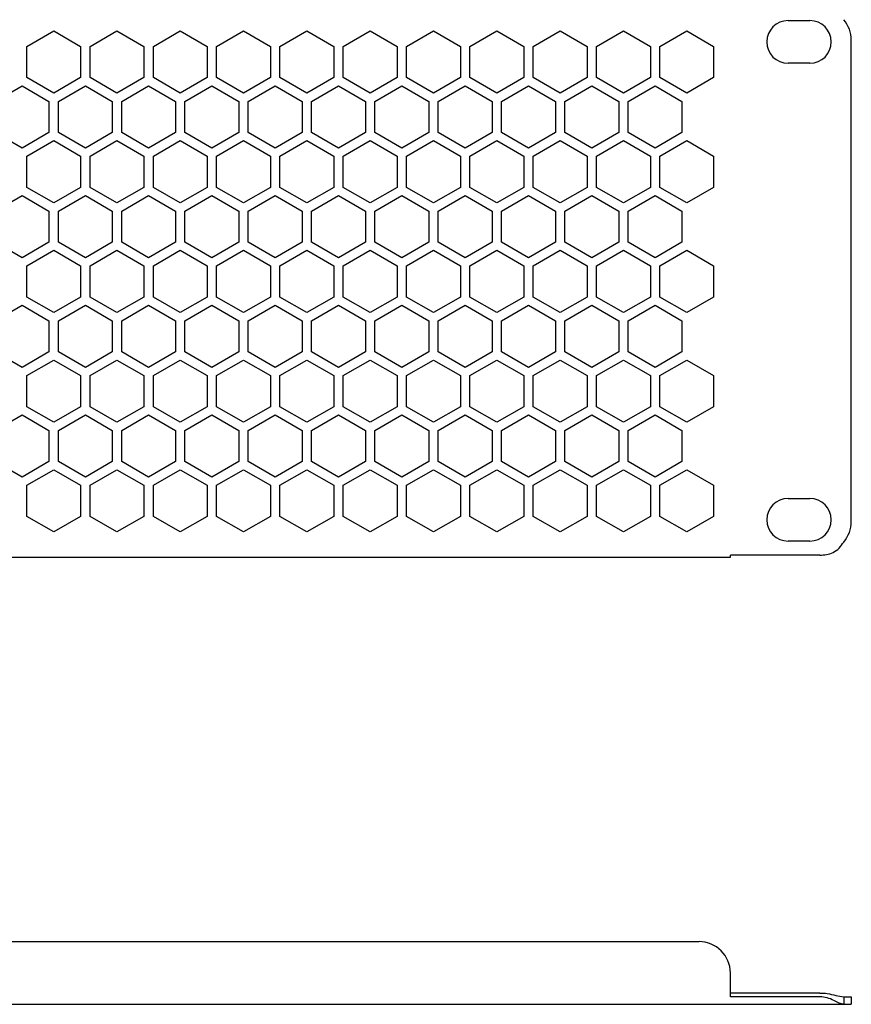
# Model space of a CAD drawing. Units: millimetres. Extents: x 0 to 210, y 0 to 297.
# Drawn here: x 162 to 175, y 177 to 193 of the extents above; entities that cross this region are included whole.
import ezdxf

# ---------------------------------------------------------------- set-up
doc = ezdxf.new("R2010")
doc.units = ezdxf.units.MM
doc.header["$LTSCALE"] = 19.36
doc.layers.get('0').update_dxf_attribs({"linetype": 'CONTINUOUS'})

msp = doc.modelspace()

# ---------------------------------------------------------------- linework, layer by layer
at = {"color": 3, "linetype": 'CONTINUOUS'}
for p, q in [((174.03509, 192.9783), (174.38509, 192.9783)), ((161.88856, 192.56557), (162.31856, 192.81383)), ((162.31856, 192.81383), (162.74856, 192.56557)), ((162.89856, 192.56557), (163.32856, 192.81383)), ((163.32856, 192.81383), (163.75856, 192.56557)), ((163.90856, 192.56557), (164.33856, 192.81383)), ((164.33856, 192.81383), (164.76856, 192.56557)), ((164.91856, 192.56557), (165.34856, 192.81383)), ((165.34856, 192.81383), (165.77856, 192.56557)), ((165.92856, 192.56557), (166.35856, 192.81383)), ((166.35856, 192.81383), (166.78856, 192.56557)), ((166.93856, 192.56557), (167.36856, 192.81383)), ((167.36856, 192.81383), (167.79856, 192.56557)), ((167.94856, 192.56557), (168.37856, 192.81383)), ((168.37856, 192.81383), (168.80856, 192.56557)), ((168.95856, 192.56557), (169.38856, 192.81383)), ((169.38856, 192.81383), (169.81856, 192.56557)), ((169.96856, 192.56557), (170.39856, 192.81383)), ((170.39856, 192.81383), (170.82856, 192.56557)), ((170.97856, 192.56557), (171.40856, 192.81383)), ((171.40856, 192.81383), (171.83856, 192.56557)), ((171.98856, 192.56557), (172.41856, 192.81383)), ((172.41856, 192.81383), (172.84856, 192.56557)), ((161.88856, 192.06905), (161.88856, 192.56557)), ((162.74856, 192.56557), (162.74856, 192.06905)), ((162.89856, 192.06905), (162.89856, 192.56557)), ((163.75856, 192.56557), (163.75856, 192.06905)), ((163.90856, 192.06905), (163.90856, 192.56557)), ((164.76856, 192.56557), (164.76856, 192.06905)), ((164.91856, 192.06905), (164.91856, 192.56557)), ((165.77856, 192.56557), (165.77856, 192.06905)), ((165.92856, 192.06905), (165.92856, 192.56557)), ((166.78856, 192.56557), (166.78856, 192.06905)), ((166.93856, 192.06905), (166.93856, 192.56557)), ((167.79856, 192.56557), (167.79856, 192.06905)), ((167.94856, 192.06905), (167.94856, 192.56557)), ((168.80856, 192.56557), (168.80856, 192.06905)), ((168.95856, 192.06905), (168.95856, 192.56557)), ((169.81856, 192.56557), (169.81856, 192.06905)), ((169.96856, 192.06905), (169.96856, 192.56557)), ((170.82856, 192.56557), (170.82856, 192.06905)), ((170.97856, 192.06905), (170.97856, 192.56557)), ((171.83856, 192.56557), (171.83856, 192.06905)), ((171.98856, 192.06905), (171.98856, 192.56557)), ((172.84856, 192.56557), (172.84856, 192.06905)), ((175.04509, 184.99064), (175.04509, 192.66596)), ((174.38509, 192.2983), (174.03509, 192.2983)), ((162.31856, 191.82079), (161.88856, 192.06905)), ((162.74856, 192.06905), (162.31856, 191.82079)), ((163.32856, 191.82079), (162.89856, 192.06905)), ((163.75856, 192.06905), (163.32856, 191.82079)), ((164.33856, 191.82079), (163.90856, 192.06905)), ((164.76856, 192.06905), (164.33856, 191.82079)), ((165.34856, 191.82079), (164.91856, 192.06905)), ((165.77856, 192.06905), (165.34856, 191.82079)), ((166.35856, 191.82079), (165.92856, 192.06905)), ((166.78856, 192.06905), (166.35856, 191.82079)), ((167.36856, 191.82079), (166.93856, 192.06905)), ((167.79856, 192.06905), (167.36856, 191.82079)), ((168.37856, 191.82079), (167.94856, 192.06905)), ((168.80856, 192.06905), (168.37856, 191.82079)), ((169.38856, 191.82079), (168.95856, 192.06905)), ((169.81856, 192.06905), (169.38856, 191.82079)), ((170.39856, 191.82079), (169.96856, 192.06905)), ((170.82856, 192.06905), (170.39856, 191.82079)), ((171.40856, 191.82079), (170.97856, 192.06905)), ((171.83856, 192.06905), (171.40856, 191.82079)), ((172.41856, 191.82079), (171.98856, 192.06905)), ((172.84856, 192.06905), (172.41856, 191.82079)), ((161.38356, 191.69088), (161.81356, 191.93914)), ((161.81356, 191.93914), (162.24356, 191.69088)), ((162.39356, 191.69088), (162.82356, 191.93914)), ((162.82356, 191.93914), (163.25356, 191.69088)), ((163.40356, 191.69088), (163.83356, 191.93914)), ((163.83356, 191.93914), (164.26356, 191.69088)), ((164.41356, 191.69088), (164.84356, 191.93914)), ((164.84356, 191.93914), (165.27356, 191.69088)), ((165.42356, 191.69088), (165.85356, 191.93914)), ((165.85356, 191.93914), (166.28356, 191.69088)), ((166.43356, 191.69088), (166.86356, 191.93914)), ((166.86356, 191.93914), (167.29356, 191.69088)), ((167.44356, 191.69088), (167.87356, 191.93914)), ((167.87356, 191.93914), (168.30356, 191.69088)), ((168.45356, 191.69088), (168.88356, 191.93914)), ((168.88356, 191.93914), (169.31356, 191.69088)), ((169.46356, 191.69088), (169.89356, 191.93914)), ((169.89356, 191.93914), (170.32356, 191.69088)), ((170.47356, 191.69088), (170.90356, 191.93914)), ((170.90356, 191.93914), (171.33356, 191.69088)), ((171.48356, 191.69088), (171.91356, 191.93914)), ((171.91356, 191.93914), (172.34356, 191.69088)), ((162.24356, 191.69088), (162.24356, 191.19436)), ((162.39356, 191.19436), (162.39356, 191.69088)), ((163.25356, 191.69088), (163.25356, 191.19436)), ((163.40356, 191.19436), (163.40356, 191.69088)), ((164.26356, 191.69088), (164.26356, 191.19436)), ((164.41356, 191.19436), (164.41356, 191.69088)), ((165.27356, 191.69088), (165.27356, 191.19436)), ((165.42356, 191.19436), (165.42356, 191.69088)), ((166.28356, 191.69088), (166.28356, 191.19436)), ((166.43356, 191.19436), (166.43356, 191.69088)), ((167.29356, 191.69088), (167.29356, 191.19436)), ((167.44356, 191.19436), (167.44356, 191.69088)), ((168.30356, 191.69088), (168.30356, 191.19436)), ((168.45356, 191.19436), (168.45356, 191.69088)), ((169.31356, 191.69088), (169.31356, 191.19436)), ((169.46356, 191.19436), (169.46356, 191.69088)), ((170.32356, 191.69088), (170.32356, 191.19436)), ((170.47356, 191.19436), (170.47356, 191.69088)), ((171.33356, 191.69088), (171.33356, 191.19436)), ((171.48356, 191.19436), (171.48356, 191.69088)), ((172.34356, 191.69088), (172.34356, 191.19436)), ((161.81356, 190.9461), (161.38356, 191.19436)), ((162.24356, 191.19436), (161.81356, 190.9461)), ((162.82356, 190.9461), (162.39356, 191.19436)), ((163.25356, 191.19436), (162.82356, 190.9461)), ((163.83356, 190.9461), (163.40356, 191.19436)), ((164.26356, 191.19436), (163.83356, 190.9461)), ((164.84356, 190.9461), (164.41356, 191.19436)), ((165.27356, 191.19436), (164.84356, 190.9461)), ((165.85356, 190.9461), (165.42356, 191.19436)), ((166.28356, 191.19436), (165.85356, 190.9461)), ((166.86356, 190.9461), (166.43356, 191.19436)), ((167.29356, 191.19436), (166.86356, 190.9461)), ((167.87356, 190.9461), (167.44356, 191.19436)), ((168.30356, 191.19436), (167.87356, 190.9461)), ((168.88356, 190.9461), (168.45356, 191.19436)), ((169.31356, 191.19436), (168.88356, 190.9461)), ((169.89356, 190.9461), (169.46356, 191.19436)), ((170.32356, 191.19436), (169.89356, 190.9461)), ((170.90356, 190.9461), (170.47356, 191.19436)), ((171.33356, 191.19436), (170.90356, 190.9461)), ((171.91356, 190.9461), (171.48356, 191.19436)), ((172.34356, 191.19436), (171.91356, 190.9461)), ((161.88856, 190.8162), (162.31856, 191.06446)), ((162.31856, 191.06446), (162.74856, 190.8162)), ((162.89856, 190.8162), (163.32856, 191.06446)), ((163.32856, 191.06446), (163.75856, 190.8162)), ((163.90856, 190.8162), (164.33856, 191.06446)), ((164.33856, 191.06446), (164.76856, 190.8162)), ((164.91856, 190.8162), (165.34856, 191.06446)), ((165.34856, 191.06446), (165.77856, 190.8162)), ((165.92856, 190.8162), (166.35856, 191.06446)), ((166.35856, 191.06446), (166.78856, 190.8162)), ((166.93856, 190.8162), (167.36856, 191.06446)), ((167.36856, 191.06446), (167.79856, 190.8162)), ((167.94856, 190.8162), (168.37856, 191.06446)), ((168.37856, 191.06446), (168.80856, 190.8162)), ((168.95856, 190.8162), (169.38856, 191.06446)), ((169.38856, 191.06446), (169.81856, 190.8162)), ((169.96856, 190.8162), (170.39856, 191.06446)), ((170.39856, 191.06446), (170.82856, 190.8162)), ((170.97856, 190.8162), (171.40856, 191.06446)), ((171.40856, 191.06446), (171.83856, 190.8162)), ((171.98856, 190.8162), (172.41856, 191.06446)), ((172.41856, 191.06446), (172.84856, 190.8162)), ((161.88856, 190.31967), (161.88856, 190.8162)), ((162.74856, 190.8162), (162.74856, 190.31967)), ((162.89856, 190.31967), (162.89856, 190.8162)), ((163.75856, 190.8162), (163.75856, 190.31967)), ((163.90856, 190.31967), (163.90856, 190.8162)), ((164.76856, 190.8162), (164.76856, 190.31967)), ((164.91856, 190.31967), (164.91856, 190.8162)), ((165.77856, 190.8162), (165.77856, 190.31967)), ((165.92856, 190.31967), (165.92856, 190.8162)), ((166.78856, 190.8162), (166.78856, 190.31967)), ((166.93856, 190.31967), (166.93856, 190.8162)), ((167.79856, 190.8162), (167.79856, 190.31967)), ((167.94856, 190.31967), (167.94856, 190.8162)), ((168.80856, 190.8162), (168.80856, 190.31967)), ((168.95856, 190.31967), (168.95856, 190.8162)), ((169.81856, 190.8162), (169.81856, 190.31967)), ((169.96856, 190.31967), (169.96856, 190.8162)), ((170.82856, 190.8162), (170.82856, 190.31967)), ((170.97856, 190.31967), (170.97856, 190.8162)), ((171.83856, 190.8162), (171.83856, 190.31967)), ((171.98856, 190.31967), (171.98856, 190.8162)), ((172.84856, 190.8162), (172.84856, 190.31967)), ((162.31856, 190.07141), (161.88856, 190.31967)), ((162.74856, 190.31967), (162.31856, 190.07141)), ((163.32856, 190.07141), (162.89856, 190.31967)), ((163.75856, 190.31967), (163.32856, 190.07141)), ((164.33856, 190.07141), (163.90856, 190.31967)), ((164.76856, 190.31967), (164.33856, 190.07141)), ((165.34856, 190.07141), (164.91856, 190.31967)), ((165.77856, 190.31967), (165.34856, 190.07141)), ((166.35856, 190.07141), (165.92856, 190.31967)), ((166.78856, 190.31967), (166.35856, 190.07141)), ((167.36856, 190.07141), (166.93856, 190.31967)), ((167.79856, 190.31967), (167.36856, 190.07141)), ((168.37856, 190.07141), (167.94856, 190.31967)), ((168.80856, 190.31967), (168.37856, 190.07141)), ((169.38856, 190.07141), (168.95856, 190.31967)), ((169.81856, 190.31967), (169.38856, 190.07141)), ((170.39856, 190.07141), (169.96856, 190.31967)), ((170.82856, 190.31967), (170.39856, 190.07141)), ((171.40856, 190.07141), (170.97856, 190.31967)), ((171.83856, 190.31967), (171.40856, 190.07141)), ((172.41856, 190.07141), (171.98856, 190.31967)), ((172.84856, 190.31967), (172.41856, 190.07141)), ((161.38356, 189.94151), (161.81356, 190.18977)), ((161.81356, 190.18977), (162.24356, 189.94151)), ((162.39356, 189.94151), (162.82356, 190.18977)), ((162.82356, 190.18977), (163.25356, 189.94151)), ((163.40356, 189.94151), (163.83356, 190.18977)), ((163.83356, 190.18977), (164.26356, 189.94151)), ((164.41356, 189.94151), (164.84356, 190.18977)), ((164.84356, 190.18977), (165.27356, 189.94151)), ((165.42356, 189.94151), (165.85356, 190.18977)), ((165.85356, 190.18977), (166.28356, 189.94151)), ((166.43356, 189.94151), (166.86356, 190.18977)), ((166.86356, 190.18977), (167.29356, 189.94151)), ((167.44356, 189.94151), (167.87356, 190.18977)), ((167.87356, 190.18977), (168.30356, 189.94151)), ((168.45356, 189.94151), (168.88356, 190.18977)), ((168.88356, 190.18977), (169.31356, 189.94151)), ((169.46356, 189.94151), (169.89356, 190.18977)), ((169.89356, 190.18977), (170.32356, 189.94151)), ((170.47356, 189.94151), (170.90356, 190.18977)), ((170.90356, 190.18977), (171.33356, 189.94151)), ((171.48356, 189.94151), (171.91356, 190.18977)), ((171.91356, 190.18977), (172.34356, 189.94151)), ((162.24356, 189.94151), (162.24356, 189.44499)), ((162.39356, 189.44499), (162.39356, 189.94151)), ((163.25356, 189.94151), (163.25356, 189.44499)), ((163.40356, 189.44499), (163.40356, 189.94151)), ((164.26356, 189.94151), (164.26356, 189.44499)), ((164.41356, 189.44499), (164.41356, 189.94151)), ((165.27356, 189.94151), (165.27356, 189.44499)), ((165.42356, 189.44499), (165.42356, 189.94151)), ((166.28356, 189.94151), (166.28356, 189.44499)), ((166.43356, 189.44499), (166.43356, 189.94151)), ((167.29356, 189.94151), (167.29356, 189.44499)), ((167.44356, 189.44499), (167.44356, 189.94151)), ((168.30356, 189.94151), (168.30356, 189.44499)), ((168.45356, 189.44499), (168.45356, 189.94151)), ((169.31356, 189.94151), (169.31356, 189.44499)), ((169.46356, 189.44499), (169.46356, 189.94151)), ((170.32356, 189.94151), (170.32356, 189.44499)), ((170.47356, 189.44499), (170.47356, 189.94151)), ((171.33356, 189.94151), (171.33356, 189.44499)), ((171.48356, 189.44499), (171.48356, 189.94151)), ((172.34356, 189.94151), (172.34356, 189.44499)), ((161.81356, 189.19673), (161.38356, 189.44499)), ((162.24356, 189.44499), (161.81356, 189.19673)), ((162.82356, 189.19673), (162.39356, 189.44499)), ((163.25356, 189.44499), (162.82356, 189.19673)), ((163.83356, 189.19673), (163.40356, 189.44499)), ((164.26356, 189.44499), (163.83356, 189.19673)), ((164.84356, 189.19673), (164.41356, 189.44499)), ((165.27356, 189.44499), (164.84356, 189.19673)), ((165.85356, 189.19673), (165.42356, 189.44499)), ((166.28356, 189.44499), (165.85356, 189.19673)), ((166.86356, 189.19673), (166.43356, 189.44499)), ((167.29356, 189.44499), (166.86356, 189.19673)), ((167.87356, 189.19673), (167.44356, 189.44499)), ((168.30356, 189.44499), (167.87356, 189.19673)), ((168.88356, 189.19673), (168.45356, 189.44499)), ((169.31356, 189.44499), (168.88356, 189.19673)), ((169.89356, 189.19673), (169.46356, 189.44499)), ((170.32356, 189.44499), (169.89356, 189.19673)), ((170.90356, 189.19673), (170.47356, 189.44499)), ((171.33356, 189.44499), (170.90356, 189.19673)), ((171.91356, 189.19673), (171.48356, 189.44499)), ((172.34356, 189.44499), (171.91356, 189.19673)), ((161.88856, 189.06682), (162.31856, 189.31509)), ((162.31856, 189.31509), (162.74856, 189.06682)), ((162.89856, 189.06682), (163.32856, 189.31509)), ((163.32856, 189.31509), (163.75856, 189.06682)), ((163.90856, 189.06682), (164.33856, 189.31509)), ((164.33856, 189.31509), (164.76856, 189.06682)), ((164.91856, 189.06682), (165.34856, 189.31509)), ((165.34856, 189.31509), (165.77856, 189.06682)), ((165.92856, 189.06682), (166.35856, 189.31509)), ((166.35856, 189.31509), (166.78856, 189.06682)), ((166.93856, 189.06682), (167.36856, 189.31509)), ((167.36856, 189.31509), (167.79856, 189.06682)), ((167.94856, 189.06682), (168.37856, 189.31509)), ((168.37856, 189.31509), (168.80856, 189.06682)), ((168.95856, 189.06682), (169.38856, 189.31509)), ((169.38856, 189.31509), (169.81856, 189.06682)), ((169.96856, 189.06682), (170.39856, 189.31509)), ((170.39856, 189.31509), (170.82856, 189.06682)), ((170.97856, 189.06682), (171.40856, 189.31509)), ((171.40856, 189.31509), (171.83856, 189.06682)), ((171.98856, 189.06682), (172.41856, 189.31509)), ((172.41856, 189.31509), (172.84856, 189.06682)), ((161.88856, 188.5703), (161.88856, 189.06682)), ((162.74856, 189.06682), (162.74856, 188.5703)), ((162.89856, 188.5703), (162.89856, 189.06682)), ((163.75856, 189.06682), (163.75856, 188.5703)), ((163.90856, 188.5703), (163.90856, 189.06682)), ((164.76856, 189.06682), (164.76856, 188.5703)), ((164.91856, 188.5703), (164.91856, 189.06682)), ((165.77856, 189.06682), (165.77856, 188.5703)), ((165.92856, 188.5703), (165.92856, 189.06682)), ((166.78856, 189.06682), (166.78856, 188.5703)), ((166.93856, 188.5703), (166.93856, 189.06682)), ((167.79856, 189.06682), (167.79856, 188.5703)), ((167.94856, 188.5703), (167.94856, 189.06682)), ((168.80856, 189.06682), (168.80856, 188.5703)), ((168.95856, 188.5703), (168.95856, 189.06682)), ((169.81856, 189.06682), (169.81856, 188.5703)), ((169.96856, 188.5703), (169.96856, 189.06682)), ((170.82856, 189.06682), (170.82856, 188.5703)), ((170.97856, 188.5703), (170.97856, 189.06682)), ((171.83856, 189.06682), (171.83856, 188.5703)), ((171.98856, 188.5703), (171.98856, 189.06682)), ((172.84856, 189.06682), (172.84856, 188.5703)), ((161.38356, 188.19214), (161.81356, 188.4404)), ((161.81356, 188.4404), (162.24356, 188.19214)), ((162.31856, 188.32204), (161.88856, 188.5703)), ((162.74856, 188.5703), (162.31856, 188.32204)), ((162.39356, 188.19214), (162.82356, 188.4404)), ((162.82356, 188.4404), (163.25356, 188.19214)), ((163.32856, 188.32204), (162.89856, 188.5703)), ((163.75856, 188.5703), (163.32856, 188.32204)), ((163.40356, 188.19214), (163.83356, 188.4404)), ((163.83356, 188.4404), (164.26356, 188.19214)), ((164.33856, 188.32204), (163.90856, 188.5703)), ((164.76856, 188.5703), (164.33856, 188.32204)), ((164.41356, 188.19214), (164.84356, 188.4404)), ((164.84356, 188.4404), (165.27356, 188.19214)), ((165.34856, 188.32204), (164.91856, 188.5703)), ((165.77856, 188.5703), (165.34856, 188.32204)), ((165.42356, 188.19214), (165.85356, 188.4404)), ((165.85356, 188.4404), (166.28356, 188.19214)), ((166.35856, 188.32204), (165.92856, 188.5703)), ((166.78856, 188.5703), (166.35856, 188.32204)), ((166.43356, 188.19214), (166.86356, 188.4404)), ((166.86356, 188.4404), (167.29356, 188.19214)), ((167.36856, 188.32204), (166.93856, 188.5703)), ((167.79856, 188.5703), (167.36856, 188.32204)), ((167.44356, 188.19214), (167.87356, 188.4404)), ((167.87356, 188.4404), (168.30356, 188.19214)), ((168.37856, 188.32204), (167.94856, 188.5703)), ((168.80856, 188.5703), (168.37856, 188.32204)), ((168.45356, 188.19214), (168.88356, 188.4404)), ((168.88356, 188.4404), (169.31356, 188.19214)), ((169.38856, 188.32204), (168.95856, 188.5703)), ((169.81856, 188.5703), (169.38856, 188.32204)), ((169.46356, 188.19214), (169.89356, 188.4404)), ((169.89356, 188.4404), (170.32356, 188.19214)), ((170.39856, 188.32204), (169.96856, 188.5703)), ((170.82856, 188.5703), (170.39856, 188.32204)), ((170.47356, 188.19214), (170.90356, 188.4404)), ((170.90356, 188.4404), (171.33356, 188.19214)), ((171.40856, 188.32204), (170.97856, 188.5703)), ((171.83856, 188.5703), (171.40856, 188.32204)), ((171.48356, 188.19214), (171.91356, 188.4404)), ((171.91356, 188.4404), (172.34356, 188.19214)), ((172.41856, 188.32204), (171.98856, 188.5703)), ((172.84856, 188.5703), (172.41856, 188.32204)), ((162.24356, 188.19214), (162.24356, 187.69562)), ((162.39356, 187.69562), (162.39356, 188.19214)), ((163.25356, 188.19214), (163.25356, 187.69562)), ((163.40356, 187.69562), (163.40356, 188.19214)), ((164.26356, 188.19214), (164.26356, 187.69562)), ((164.41356, 187.69562), (164.41356, 188.19214)), ((165.27356, 188.19214), (165.27356, 187.69562)), ((165.42356, 187.69562), (165.42356, 188.19214)), ((166.28356, 188.19214), (166.28356, 187.69562)), ((166.43356, 187.69562), (166.43356, 188.19214)), ((167.29356, 188.19214), (167.29356, 187.69562)), ((167.44356, 187.69562), (167.44356, 188.19214)), ((168.30356, 188.19214), (168.30356, 187.69562)), ((168.45356, 187.69562), (168.45356, 188.19214)), ((169.31356, 188.19214), (169.31356, 187.69562)), ((169.46356, 187.69562), (169.46356, 188.19214)), ((170.32356, 188.19214), (170.32356, 187.69562)), ((170.47356, 187.69562), (170.47356, 188.19214)), ((171.33356, 188.19214), (171.33356, 187.69562)), ((171.48356, 187.69562), (171.48356, 188.19214)), ((172.34356, 188.19214), (172.34356, 187.69562)), ((161.81356, 187.44736), (161.38356, 187.69562)), ((162.24356, 187.69562), (161.81356, 187.44736)), ((162.82356, 187.44736), (162.39356, 187.69562)), ((163.25356, 187.69562), (162.82356, 187.44736)), ((163.83356, 187.44736), (163.40356, 187.69562)), ((164.26356, 187.69562), (163.83356, 187.44736)), ((164.84356, 187.44736), (164.41356, 187.69562)), ((165.27356, 187.69562), (164.84356, 187.44736)), ((165.85356, 187.44736), (165.42356, 187.69562)), ((166.28356, 187.69562), (165.85356, 187.44736)), ((166.86356, 187.44736), (166.43356, 187.69562)), ((167.29356, 187.69562), (166.86356, 187.44736)), ((167.87356, 187.44736), (167.44356, 187.69562)), ((168.30356, 187.69562), (167.87356, 187.44736)), ((168.88356, 187.44736), (168.45356, 187.69562)), ((169.31356, 187.69562), (168.88356, 187.44736)), ((169.89356, 187.44736), (169.46356, 187.69562)), ((170.32356, 187.69562), (169.89356, 187.44736)), ((170.90356, 187.44736), (170.47356, 187.69562)), ((171.33356, 187.69562), (170.90356, 187.44736)), ((171.91356, 187.44736), (171.48356, 187.69562)), ((172.34356, 187.69562), (171.91356, 187.44736)), ((161.88856, 187.31745), (162.31856, 187.56571)), ((162.31856, 187.56571), (162.74856, 187.31745)), ((162.89856, 187.31745), (163.32856, 187.56571)), ((163.32856, 187.56571), (163.75856, 187.31745)), ((163.90856, 187.31745), (164.33856, 187.56571)), ((164.33856, 187.56571), (164.76856, 187.31745)), ((164.91856, 187.31745), (165.34856, 187.56571)), ((165.34856, 187.56571), (165.77856, 187.31745)), ((165.92856, 187.31745), (166.35856, 187.56571)), ((166.35856, 187.56571), (166.78856, 187.31745)), ((166.93856, 187.31745), (167.36856, 187.56571)), ((167.36856, 187.56571), (167.79856, 187.31745)), ((167.94856, 187.31745), (168.37856, 187.56571)), ((168.37856, 187.56571), (168.80856, 187.31745)), ((168.95856, 187.31745), (169.38856, 187.56571)), ((169.38856, 187.56571), (169.81856, 187.31745)), ((169.96856, 187.31745), (170.39856, 187.56571)), ((170.39856, 187.56571), (170.82856, 187.31745)), ((170.97856, 187.31745), (171.40856, 187.56571)), ((171.40856, 187.56571), (171.83856, 187.31745)), ((171.98856, 187.31745), (172.41856, 187.56571)), ((172.41856, 187.56571), (172.84856, 187.31745)), ((161.88856, 186.82093), (161.88856, 187.31745)), ((162.74856, 187.31745), (162.74856, 186.82093)), ((162.89856, 186.82093), (162.89856, 187.31745)), ((163.75856, 187.31745), (163.75856, 186.82093)), ((163.90856, 186.82093), (163.90856, 187.31745)), ((164.76856, 187.31745), (164.76856, 186.82093)), ((164.91856, 186.82093), (164.91856, 187.31745)), ((165.77856, 187.31745), (165.77856, 186.82093)), ((165.92856, 186.82093), (165.92856, 187.31745)), ((166.78856, 187.31745), (166.78856, 186.82093)), ((166.93856, 186.82093), (166.93856, 187.31745)), ((167.79856, 187.31745), (167.79856, 186.82093)), ((167.94856, 186.82093), (167.94856, 187.31745)), ((168.80856, 187.31745), (168.80856, 186.82093)), ((168.95856, 186.82093), (168.95856, 187.31745)), ((169.81856, 187.31745), (169.81856, 186.82093)), ((169.96856, 186.82093), (169.96856, 187.31745)), ((170.82856, 187.31745), (170.82856, 186.82093)), ((170.97856, 186.82093), (170.97856, 187.31745)), ((171.83856, 187.31745), (171.83856, 186.82093)), ((171.98856, 186.82093), (171.98856, 187.31745)), ((172.84856, 187.31745), (172.84856, 186.82093)), ((162.31856, 186.57267), (161.88856, 186.82093)), ((162.74856, 186.82093), (162.31856, 186.57267)), ((163.32856, 186.57267), (162.89856, 186.82093)), ((163.75856, 186.82093), (163.32856, 186.57267)), ((164.33856, 186.57267), (163.90856, 186.82093)), ((164.76856, 186.82093), (164.33856, 186.57267)), ((165.34856, 186.57267), (164.91856, 186.82093)), ((165.77856, 186.82093), (165.34856, 186.57267)), ((166.35856, 186.57267), (165.92856, 186.82093)), ((166.78856, 186.82093), (166.35856, 186.57267)), ((167.36856, 186.57267), (166.93856, 186.82093)), ((167.79856, 186.82093), (167.36856, 186.57267)), ((168.37856, 186.57267), (167.94856, 186.82093)), ((168.80856, 186.82093), (168.37856, 186.57267)), ((169.38856, 186.57267), (168.95856, 186.82093)), ((169.81856, 186.82093), (169.38856, 186.57267)), ((170.39856, 186.57267), (169.96856, 186.82093)), ((170.82856, 186.82093), (170.39856, 186.57267)), ((171.40856, 186.57267), (170.97856, 186.82093)), ((171.83856, 186.82093), (171.40856, 186.57267)), ((172.41856, 186.57267), (171.98856, 186.82093)), ((172.84856, 186.82093), (172.41856, 186.57267)), ((161.38356, 186.44277), (161.81356, 186.69103)), ((161.81356, 186.69103), (162.24356, 186.44277)), ((162.39356, 186.44277), (162.82356, 186.69103)), ((162.82356, 186.69103), (163.25356, 186.44277)), ((163.40356, 186.44277), (163.83356, 186.69103)), ((163.83356, 186.69103), (164.26356, 186.44277)), ((164.41356, 186.44277), (164.84356, 186.69103)), ((164.84356, 186.69103), (165.27356, 186.44277)), ((165.42356, 186.44277), (165.85356, 186.69103)), ((165.85356, 186.69103), (166.28356, 186.44277)), ((166.43356, 186.44277), (166.86356, 186.69103)), ((166.86356, 186.69103), (167.29356, 186.44277)), ((167.44356, 186.44277), (167.87356, 186.69103)), ((167.87356, 186.69103), (168.30356, 186.44277)), ((168.45356, 186.44277), (168.88356, 186.69103)), ((168.88356, 186.69103), (169.31356, 186.44277)), ((169.46356, 186.44277), (169.89356, 186.69103)), ((169.89356, 186.69103), (170.32356, 186.44277)), ((170.47356, 186.44277), (170.90356, 186.69103)), ((170.90356, 186.69103), (171.33356, 186.44277)), ((171.48356, 186.44277), (171.91356, 186.69103)), ((171.91356, 186.69103), (172.34356, 186.44277)), ((162.24356, 186.44277), (162.24356, 185.94625)), ((162.39356, 185.94625), (162.39356, 186.44277)), ((163.25356, 186.44277), (163.25356, 185.94625)), ((163.40356, 185.94625), (163.40356, 186.44277)), ((164.26356, 186.44277), (164.26356, 185.94625)), ((164.41356, 185.94625), (164.41356, 186.44277)), ((165.27356, 186.44277), (165.27356, 185.94625)), ((165.42356, 185.94625), (165.42356, 186.44277)), ((166.28356, 186.44277), (166.28356, 185.94625)), ((166.43356, 185.94625), (166.43356, 186.44277)), ((167.29356, 186.44277), (167.29356, 185.94625)), ((167.44356, 185.94625), (167.44356, 186.44277)), ((168.30356, 186.44277), (168.30356, 185.94625)), ((168.45356, 185.94625), (168.45356, 186.44277)), ((169.31356, 186.44277), (169.31356, 185.94625)), ((169.46356, 185.94625), (169.46356, 186.44277)), ((170.32356, 186.44277), (170.32356, 185.94625)), ((170.47356, 185.94625), (170.47356, 186.44277)), ((171.33356, 186.44277), (171.33356, 185.94625)), ((171.48356, 185.94625), (171.48356, 186.44277)), ((172.34356, 186.44277), (172.34356, 185.94625)), ((161.81356, 185.69799), (161.38356, 185.94625)), ((162.24356, 185.94625), (161.81356, 185.69799)), ((162.82356, 185.69799), (162.39356, 185.94625)), ((163.25356, 185.94625), (162.82356, 185.69799)), ((163.83356, 185.69799), (163.40356, 185.94625)), ((164.26356, 185.94625), (163.83356, 185.69799)), ((164.84356, 185.69799), (164.41356, 185.94625)), ((165.27356, 185.94625), (164.84356, 185.69799)), ((165.85356, 185.69799), (165.42356, 185.94625)), ((166.28356, 185.94625), (165.85356, 185.69799)), ((166.86356, 185.69799), (166.43356, 185.94625)), ((167.29356, 185.94625), (166.86356, 185.69799)), ((167.87356, 185.69799), (167.44356, 185.94625)), ((168.30356, 185.94625), (167.87356, 185.69799)), ((168.88356, 185.69799), (168.45356, 185.94625)), ((169.31356, 185.94625), (168.88356, 185.69799)), ((169.89356, 185.69799), (169.46356, 185.94625)), ((170.32356, 185.94625), (169.89356, 185.69799)), ((170.90356, 185.69799), (170.47356, 185.94625)), ((171.33356, 185.94625), (170.90356, 185.69799)), ((171.91356, 185.69799), (171.48356, 185.94625)), ((172.34356, 185.94625), (171.91356, 185.69799)), ((161.88856, 185.56808), (162.31856, 185.81634)), ((162.31856, 185.81634), (162.74856, 185.56808)), ((162.89856, 185.56808), (163.32856, 185.81634)), ((163.32856, 185.81634), (163.75856, 185.56808)), ((163.90856, 185.56808), (164.33856, 185.81634)), ((164.33856, 185.81634), (164.76856, 185.56808)), ((164.91856, 185.56808), (165.34856, 185.81634)), ((165.34856, 185.81634), (165.77856, 185.56808)), ((165.92856, 185.56808), (166.35856, 185.81634)), ((166.35856, 185.81634), (166.78856, 185.56808)), ((166.93856, 185.56808), (167.36856, 185.81634)), ((167.36856, 185.81634), (167.79856, 185.56808)), ((167.94856, 185.56808), (168.37856, 185.81634)), ((168.37856, 185.81634), (168.80856, 185.56808)), ((168.95856, 185.56808), (169.38856, 185.81634)), ((169.38856, 185.81634), (169.81856, 185.56808)), ((169.96856, 185.56808), (170.39856, 185.81634)), ((170.39856, 185.81634), (170.82856, 185.56808)), ((170.97856, 185.56808), (171.40856, 185.81634)), ((171.40856, 185.81634), (171.83856, 185.56808)), ((171.98856, 185.56808), (172.41856, 185.81634)), ((172.41856, 185.81634), (172.84856, 185.56808)), ((161.88856, 185.07156), (161.88856, 185.56808)), ((162.74856, 185.56808), (162.74856, 185.07156)), ((162.89856, 185.07156), (162.89856, 185.56808)), ((163.75856, 185.56808), (163.75856, 185.07156)), ((163.90856, 185.07156), (163.90856, 185.56808)), ((164.76856, 185.56808), (164.76856, 185.07156)), ((164.91856, 185.07156), (164.91856, 185.56808)), ((165.77856, 185.56808), (165.77856, 185.07156)), ((165.92856, 185.07156), (165.92856, 185.56808)), ((166.78856, 185.56808), (166.78856, 185.07156)), ((166.93856, 185.07156), (166.93856, 185.56808)), ((167.79856, 185.56808), (167.79856, 185.07156)), ((167.94856, 185.07156), (167.94856, 185.56808)), ((168.80856, 185.56808), (168.80856, 185.07156)), ((168.95856, 185.07156), (168.95856, 185.56808)), ((169.81856, 185.56808), (169.81856, 185.07156)), ((169.96856, 185.07156), (169.96856, 185.56808)), ((170.82856, 185.56808), (170.82856, 185.07156)), ((170.97856, 185.07156), (170.97856, 185.56808)), ((171.83856, 185.56808), (171.83856, 185.07156)), ((171.98856, 185.07156), (171.98856, 185.56808)), ((172.84856, 185.56808), (172.84856, 185.07156)), ((174.03509, 185.3583), (174.38509, 185.3583)), ((162.31856, 184.8233), (161.88856, 185.07156)), ((162.74856, 185.07156), (162.31856, 184.8233)), ((163.32856, 184.8233), (162.89856, 185.07156)), ((163.75856, 185.07156), (163.32856, 184.8233)), ((164.33856, 184.8233), (163.90856, 185.07156)), ((164.76856, 185.07156), (164.33856, 184.8233)), ((165.34856, 184.8233), (164.91856, 185.07156)), ((165.77856, 185.07156), (165.34856, 184.8233)), ((166.35856, 184.8233), (165.92856, 185.07156)), ((166.78856, 185.07156), (166.35856, 184.8233)), ((167.36856, 184.8233), (166.93856, 185.07156)), ((167.79856, 185.07156), (167.36856, 184.8233)), ((168.37856, 184.8233), (167.94856, 185.07156)), ((168.80856, 185.07156), (168.37856, 184.8233)), ((169.38856, 184.8233), (168.95856, 185.07156)), ((169.81856, 185.07156), (169.38856, 184.8233)), ((170.39856, 184.8233), (169.96856, 185.07156)), ((170.82856, 185.07156), (170.39856, 184.8233)), ((171.40856, 184.8233), (170.97856, 185.07156)), ((171.83856, 185.07156), (171.40856, 184.8233)), ((172.41856, 184.8233), (171.98856, 185.07156)), ((172.84856, 185.07156), (172.41856, 184.8233)), ((174.38509, 184.6783), (174.03509, 184.6783)), ((128.71509, 184.4233), (173.11509, 184.4233)), ((174.54509, 184.45545), (173.11509, 184.45545)), ((173.11509, 184.4233), (173.11509, 184.45545)), ((129.21509, 178.29041), (172.61509, 178.29041)), ((173.11509, 177.41041), (173.11509, 177.79041)), ((126.78509, 177.29041), (175.04509, 177.29041)), ((174.54509, 177.41041), (173.11509, 177.41041))]:
    msp.add_line(p, q, dxfattribs=at)
at = {"color": 7, "linetype": 'CONTINUOUS'}
for p, q in [((174.54509, 177.47041), (173.11509, 177.47041)), ((174.92304, 177.41041), (175.04509, 177.41041)), ((174.92304, 177.41041), (174.92304, 177.29041)), ((175.04509, 177.41041), (175.04509, 177.29041))]:
    msp.add_line(p, q, dxfattribs=at)
at = {"color": 3, "linetype": 'CONTINUOUS'}
for centre, radius, start, end in [((174.54509, 192.66596), 0.5, 0, 40.895095), ((174.03509, 192.6383), 0.34, 90, 270), ((174.38509, 192.6383), 0.34, 270, 90), ((174.03509, 185.0183), 0.34, 90, 270), ((174.38509, 185.0183), 0.34, 270, 90), ((174.54509, 184.99064), 0.5, 319.104905, 360), ((172.61509, 177.79041), 0.5, 0, 90)]:
    msp.add_arc(centre, radius, start, end, dxfattribs=at)
for points, knots in [([(174.54509, 184.45545), (174.61563, 184.45545), (174.77292, 184.4745), (174.88233, 184.59488), (174.92304, 184.6633)], [0, 0, 0, 0, 0.46978039, 1, 1, 1, 1]), ([(174.92304, 177.29041), (174.89905, 177.29041), (174.8444, 177.31161), (174.72966, 177.3743), (174.62132, 177.41041), (174.54509, 177.41041)], [0, 0, 0, 0, 0.18084918, 0.42529411, 1, 1, 1, 1])]:
    msp.add_open_spline(points, degree=3, knots=knots, dxfattribs=at)
at = {"color": 7, "linetype": 'CONTINUOUS'}
msp.add_open_spline([(174.54509, 177.47041), (174.58413, 177.47041), (174.62326, 177.46736), (174.66191, 177.4618)], degree=3, dxfattribs=at)
msp.add_open_spline([(174.66191, 177.4618), (174.70845, 177.4551), (174.79472, 177.43587), (174.88134, 177.41041), (174.92304, 177.41041)], degree=3, knots=[0, 0, 0, 0, 0.52996048, 1, 1, 1, 1], dxfattribs=at)

doc.saveas('drawing.dxf')
